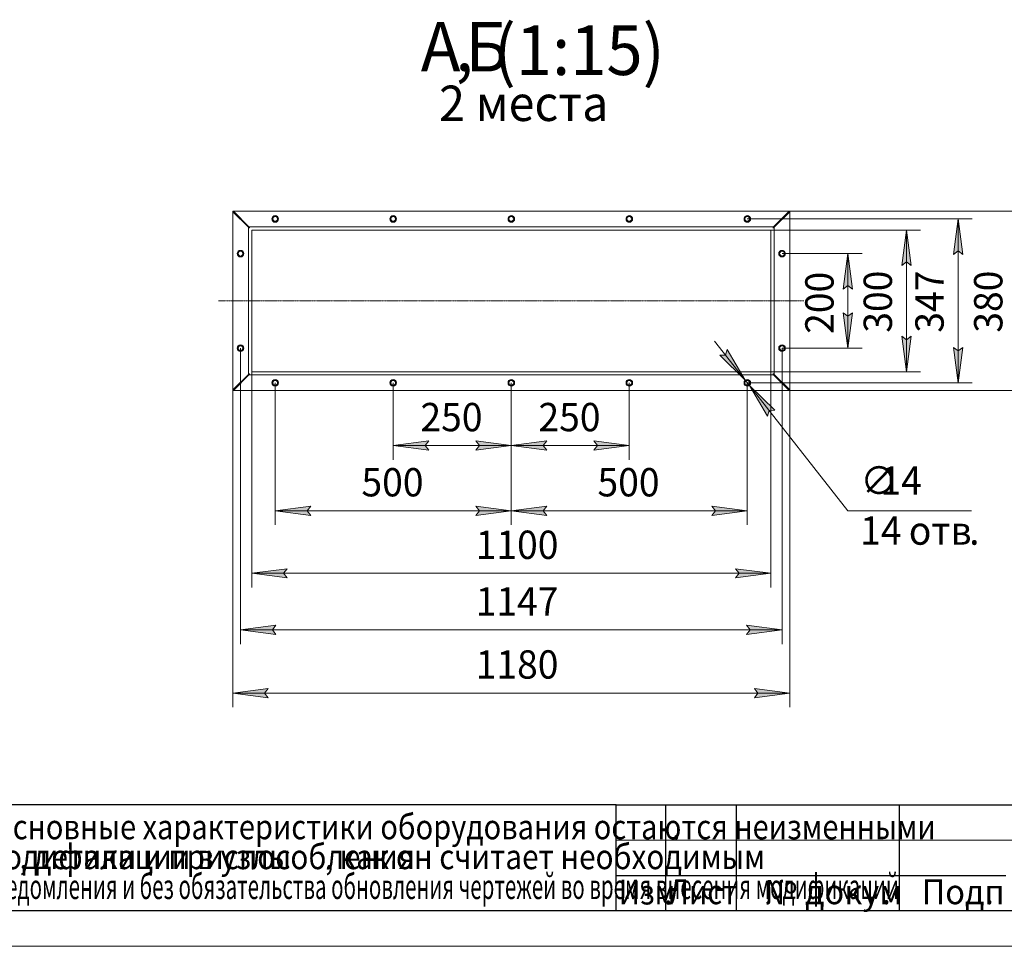
# Model space of a CAD drawing. Units: millimetres. Extents: x 0 to 21515, y -7 to 14850.
# Drawn here: x 7287 to 14240, y 0 to 6543 of the extents above; entities that cross this region are included whole.
import ezdxf

# ---------------------------------------------------------------- set-up
doc = ezdxf.new("R2010")
doc.units = ezdxf.units.MM
for name, pattern in [('K5LT_AXLED', [12, 7.5, -1.5, 1.5, -1.5]), ('K5LT_BASIC', [0]), ('K5LT_THIN', [0]), ('K5LT_THIN_INCLUDED_TO_HATCHING', [0])]:
    doc.linetypes.add(name, pattern=pattern)
for name, color, linetype, true_color in [('C', 4, 'Continuous', 0x00ffff), ('DIM', 6, 'Continuous', 0xff00ff), ('FOR', 7, 'Continuous', 0xffffff), ('G', 3, 'Continuous', 0x00ff00), ('OSI', 2, 'Continuous', 0xffff00), ('R', 1, 'Continuous', 0xff0000), ('WELDING', 7, 'Continuous', 0xffffff)]:
    doc.layers.add(name, color=color, linetype=linetype, true_color=true_color)
doc.styles.add('KTEXTSTYLE', font='GOST_A.TTF', dxfattribs={"width": 0.96, "height": 5})

msp = doc.modelspace()

# ---------------------------------------------------------------- hatches: boundary and pattern name
at = {"layer": 'DIM'}
for points in [[(13946.6, 4886.2), (13913.7, 5136.2), (13880.8, 4886.2), (13913.7, 4911.2)], [(13581.4, 4807.8), (13548.5, 5057.8), (13515.6, 4807.8), (13548.5, 4832.8)], [(13169.2, 4641.2), (13136.3, 4891.2), (13103.4, 4641.2), (13136.3, 4666.2)], [(13136.3, 4224.5), (13169.2, 4474.5), (13136.3, 4449.5), (13103.4, 4474.5)], [(13548.5, 4057.8), (13581.4, 4307.8), (13548.5, 4282.8), (13515.6, 4307.8)], [(12411, 3997.8), (12282.4, 4214.7), (12271.9, 4174.7), (12230.6, 4174)], [(13913.7, 3979.5), (13946.6, 4229.5), (13913.7, 4204.5), (13880.8, 4229.5)], [(12620.2, 3785), (12439.8, 3961.2), (12568.5, 3744.3), (12578.9, 3784.3)], [(10150.4, 3535.4), (10175.4, 3568.3), (9925.4, 3535.4), (10175.4, 3502.5)], [(10758.8, 3535.4), (10508.8, 3568.3), (10533.8, 3535.4), (10508.8, 3502.5)], [(11008.8, 3502.5), (10983.8, 3535.4), (11008.8, 3568.3), (10758.8, 3535.4)], [(11342.1, 3502.5), (11592.1, 3535.4), (11342.1, 3568.3), (11367.1, 3535.4)], [(9342.1, 3042.4), (9317.1, 3075.3), (9342.1, 3108.2), (9092.1, 3075.3)], [(10508.8, 3042.4), (10758.8, 3075.3), (10508.8, 3108.2), (10533.8, 3075.3)], [(11008.8, 3042.4), (10983.8, 3075.3), (11008.8, 3108.2), (10758.8, 3075.3)], [(12175.4, 3042.4), (12425.4, 3075.3), (12175.4, 3108.2), (12200.4, 3075.3)], [(9175.4, 2600.9), (9150.4, 2633.8), (9175.4, 2666.7), (8925.4, 2633.8)], [(12592.1, 2633.8), (12342.1, 2666.7), (12367.1, 2633.8), (12342.1, 2600.9)], [(9072.1, 2234), (9097.1, 2266.9), (8847.1, 2234), (9097.1, 2201.1)], [(12670.4, 2234), (12420.4, 2266.9), (12445.4, 2234), (12420.4, 2201.1)], [(9017.1, 1788.6), (9042.1, 1821.5), (8792.1, 1788.6), (9042.1, 1755.7)], [(12725.4, 1788.6), (12475.4, 1821.5), (12500.4, 1788.6), (12475.4, 1755.7)]]:
    msp.add_hatch(color=7, dxfattribs=at).paths.add_polyline_path(points)

# ---------------------------------------------------------------- linework, layer by layer
at = {"layer": 'C', "color": 7, "linetype": 'K5LT_THIN_INCLUDED_TO_HATCHING', "lineweight": 18}
for p, q in [((8792.1, 5191.2), (12725.4, 5191.2)), ((8792.1, 3924.5), (8792.1, 5191.2)), ((12725.4, 5191.2), (12725.4, 3924.5)), ((12725.4, 3924.5), (8792.1, 3924.5))]:
    msp.add_line(p, q, dxfattribs=at)
at = {"layer": 'C', "color": 7, "linetype": 'K5LT_THIN', "lineweight": 18}
for p, q in [((1000, 1000), (11500, 1000)), ((11500, 250), (11500, 1000)), ((1000, 250), (11500, 250))]:
    msp.add_line(p, q, dxfattribs=at)
at = {"layer": 'DIM', "color": 7, "linetype": 'K5LT_THIN', "lineweight": 18}
for p, q in [((12725.4, 5191.2), (14428.5, 5191.2)), ((12425.4, 5136.2), (14013.7, 5136.2)), ((13880.8, 4886.2), (13913.7, 5136.2)), ((13913.7, 5136.2), (13946.6, 4886.2)), ((13913.7, 5136.2), (13913.7, 3979.5)), ((12592.1, 5057.8), (13648.5, 5057.8)), ((13515.6, 4807.8), (13548.5, 5057.8)), ((13548.5, 5057.8), (13581.4, 4807.8)), ((13548.5, 4057.8), (13548.5, 5057.8)), ((12670.4, 4891.2), (13236.3, 4891.2)), ((13103.4, 4641.2), (13136.3, 4891.2)), ((13136.3, 4891.2), (13169.2, 4641.2)), ((13136.3, 4891.2), (13136.3, 4224.5)), ((13913.7, 4911.2), (13880.8, 4886.2)), ((13946.6, 4886.2), (13913.7, 4911.2)), ((13548.5, 4832.8), (13515.6, 4807.8)), ((13581.4, 4807.8), (13548.5, 4832.8)), ((13136.3, 4666.2), (13103.4, 4641.2)), ((13169.2, 4641.2), (13136.3, 4666.2)), ((13136.3, 4224.5), (13103.4, 4474.5)), ((13103.4, 4474.5), (13136.3, 4449.5)), ((13136.3, 4449.5), (13169.2, 4474.5)), ((13169.2, 4474.5), (13136.3, 4224.5)), ((12411, 3997.8), (12194.7, 4273)), ((13548.5, 4057.8), (13515.6, 4307.8)), ((13515.6, 4307.8), (13548.5, 4282.8)), ((13548.5, 4282.8), (13581.4, 4307.8)), ((13581.4, 4307.8), (13548.5, 4057.8)), ((8847.1, 4224.5), (8847.1, 2134)), ((12271.9, 4174.7), (12230.6, 4174)), ((12230.6, 4174), (12411, 3997.8)), ((12282.4, 4214.7), (12271.9, 4174.7)), ((12411, 3997.8), (12282.4, 4214.7)), ((12670.4, 4224.5), (12670.4, 2134)), ((12670.4, 4224.5), (13236.3, 4224.5)), ((13913.7, 3979.5), (13880.8, 4229.5)), ((13880.8, 4229.5), (13913.7, 4204.5)), ((13913.7, 4204.5), (13946.6, 4229.5)), ((13946.6, 4229.5), (13913.7, 3979.5)), ((8925.4, 4057.8), (8925.4, 2533.8)), ((12592.1, 4057.8), (13648.5, 4057.8)), ((12592.1, 4057.8), (12592.1, 2533.8)), ((9092.1, 3979.5), (9092.1, 2975.3)), ((9925.4, 3979.5), (9925.4, 3435.4)), ((10758.8, 3979.5), (10758.8, 2975.3)), ((10758.8, 3979.5), (10758.8, 2975.3)), ((10758.8, 3979.5), (10758.8, 3435.4)), ((10758.8, 3979.5), (10758.8, 3435.4)), ((11592.1, 3979.5), (11592.1, 3435.4)), ((12411, 3997.8), (12439.8, 3961.2)), ((12425.4, 3979.5), (14013.7, 3979.5)), ((12425.4, 3979.5), (12425.4, 2975.3)), ((8792.1, 3924.5), (8792.1, 1688.6)), ((12439.8, 3961.2), (12568.5, 3744.3)), ((12620.2, 3785), (12439.8, 3961.2)), ((12439.8, 3961.2), (12656.2, 3686)), ((12439.8, 3961.2), (13136.3, 3075.3)), ((12725.4, 3924.5), (14428.5, 3924.5)), ((12725.4, 3924.5), (12725.4, 1688.6)), ((12568.5, 3744.3), (12578.9, 3784.3)), ((12578.9, 3784.3), (12620.2, 3785)), ((9925.4, 3535.4), (10175.4, 3568.3)), ((10175.4, 3568.3), (10150.4, 3535.4)), ((10533.8, 3535.4), (10508.8, 3568.3)), ((10508.8, 3568.3), (10758.8, 3535.4)), ((10758.8, 3535.4), (11008.8, 3568.3)), ((11008.8, 3568.3), (10983.8, 3535.4)), ((11367.1, 3535.4), (11342.1, 3568.3)), ((11342.1, 3568.3), (11592.1, 3535.4)), ((10175.4, 3502.5), (9925.4, 3535.4)), ((9925.4, 3535.4), (10758.8, 3535.4)), ((10150.4, 3535.4), (10175.4, 3502.5)), ((10758.8, 3535.4), (10508.8, 3502.5)), ((10508.8, 3502.5), (10533.8, 3535.4)), ((11008.8, 3502.5), (10758.8, 3535.4)), ((10758.8, 3535.4), (11592.1, 3535.4)), ((10983.8, 3535.4), (11008.8, 3502.5)), ((11592.1, 3535.4), (11342.1, 3502.5)), ((11342.1, 3502.5), (11367.1, 3535.4)), ((9092.1, 3075.3), (9342.1, 3108.2)), ((9342.1, 3042.4), (9092.1, 3075.3)), ((9092.1, 3075.3), (10758.8, 3075.3)), ((9342.1, 3108.2), (9317.1, 3075.3)), ((9317.1, 3075.3), (9342.1, 3042.4)), ((10533.8, 3075.3), (10508.8, 3108.2)), ((10508.8, 3108.2), (10758.8, 3075.3)), ((10758.8, 3075.3), (10508.8, 3042.4)), ((10508.8, 3042.4), (10533.8, 3075.3)), ((10758.8, 3075.3), (11008.8, 3108.2)), ((11008.8, 3042.4), (10758.8, 3075.3)), ((10758.8, 3075.3), (12425.4, 3075.3)), ((11008.8, 3108.2), (10983.8, 3075.3)), ((10983.8, 3075.3), (11008.8, 3042.4)), ((12200.4, 3075.3), (12175.4, 3108.2)), ((12175.4, 3108.2), (12425.4, 3075.3)), ((12425.4, 3075.3), (12175.4, 3042.4)), ((12175.4, 3042.4), (12200.4, 3075.3)), ((13136.3, 3075.3), (14008.4, 3075.3)), ((8925.4, 2633.8), (9175.4, 2666.7)), ((9175.4, 2666.7), (9150.4, 2633.8)), ((12367.1, 2633.8), (12342.1, 2666.7)), ((12342.1, 2666.7), (12592.1, 2633.8)), ((9175.4, 2600.9), (8925.4, 2633.8)), ((8925.4, 2633.8), (12592.1, 2633.8)), ((9150.4, 2633.8), (9175.4, 2600.9)), ((12592.1, 2633.8), (12342.1, 2600.9)), ((12342.1, 2600.9), (12367.1, 2633.8)), ((8847.1, 2234), (9097.1, 2266.9)), ((9097.1, 2201.1), (8847.1, 2234)), ((8847.1, 2234), (12670.4, 2234)), ((9097.1, 2266.9), (9072.1, 2234)), ((9072.1, 2234), (9097.1, 2201.1)), ((12445.4, 2234), (12420.4, 2266.9)), ((12420.4, 2266.9), (12670.4, 2234)), ((12670.4, 2234), (12420.4, 2201.1)), ((12420.4, 2201.1), (12445.4, 2234)), ((8792.1, 1788.6), (9042.1, 1821.5)), ((9042.1, 1821.5), (9017.1, 1788.6)), ((12500.4, 1788.6), (12475.4, 1821.5)), ((12475.4, 1821.5), (12725.4, 1788.6)), ((9042.1, 1755.7), (8792.1, 1788.6)), ((8792.1, 1788.6), (12725.4, 1788.6)), ((9017.1, 1788.6), (9042.1, 1755.7)), ((12725.4, 1788.6), (12475.4, 1755.7)), ((12475.4, 1755.7), (12500.4, 1788.6))]:
    msp.add_line(p, q, dxfattribs=at)
at = {"layer": 'FOR', "color": 150, "linetype": 'K5LT_BASIC', "lineweight": 30, "true_color": 0x0080ff}
for p, q in [((11500, 1000), (20750, 1000)), ((11500, 250), (11500, 1000)), ((11850, 250), (11850, 1000)), ((12350, 250), (12350, 1000)), ((13500, 250), (13500, 1000)), ((11500, 500), (11850, 500)), ((11850, 500), (12350, 500)), ((12350, 500), (13500, 500)), ((13500, 500), (14250, 500)), ((20750, 250), (1000, 250))]:
    msp.add_line(p, q, dxfattribs=at)
at = {"layer": 'FOR', "color": 7, "linetype": 'K5LT_THIN', "lineweight": 18}
for p, q in [((11500, 750), (14750, 750)), ((21000, 0), (0, 0))]:
    msp.add_line(p, q, dxfattribs=at)
at = {"layer": 'G', "color": 150, "linetype": 'K5LT_BASIC', "lineweight": 30, "true_color": 0x0080ff}
msp.add_line((11500, 1000), (1000, 1000), dxfattribs=at)
at = {"layer": 'OSI', "color": 30, "linetype": 'K5LT_AXLED', "lineweight": 18, "true_color": 0xff8000}
msp.add_line((8692.1, 4557.8), (12825.4, 4557.8), dxfattribs=at)
at = {"layer": 'R', "color": 7, "linetype": 'K5LT_THIN', "lineweight": 18}
for p, q in [((8792.1, 5191.2), (8796.1, 5191.2)), ((8792.1, 5187.1), (8792.1, 5191.2)), ((8792.1, 3928.5), (8792.1, 5187.1)), ((8792.1, 5187.1), (8902.1, 5077.1)), ((8906.1, 5081.2), (8796.1, 5191.2)), ((8796.1, 5191.2), (12721.4, 5191.2)), ((12721.4, 5191.2), (12611.4, 5081.2)), ((12615.4, 5077.1), (12725.4, 5187.1)), ((12721.4, 5191.2), (12725.4, 5191.2)), ((12725.4, 5191.2), (12725.4, 5187.1)), ((12725.4, 5187.1), (12725.4, 3928.5)), ((8902.1, 4038.5), (8902.1, 5077.1)), ((8906.1, 5081.2), (12611.4, 5081.2)), ((12615.4, 5077.1), (12615.4, 4038.5)), ((12592.1, 5057.8), (8925.4, 5057.8)), ((8925.4, 5057.8), (8925.4, 4057.8)), ((12592.1, 4057.8), (12592.1, 5057.8)), ((8902.1, 4038.5), (8792.1, 3928.5)), ((8796.1, 3924.5), (8906.1, 4034.5)), ((12611.4, 4034.5), (8906.1, 4034.5)), ((8925.4, 4057.8), (12592.1, 4057.8)), ((12611.4, 4034.5), (12721.4, 3924.5)), ((12725.4, 3928.5), (12615.4, 4038.5)), ((8792.1, 3924.5), (8792.1, 3928.5)), ((8796.1, 3924.5), (8792.1, 3924.5)), ((12721.4, 3924.5), (8796.1, 3924.5)), ((12725.4, 3924.5), (12721.4, 3924.5)), ((12725.4, 3928.5), (12725.4, 3924.5))]:
    msp.add_line(p, q, dxfattribs=at)
for centre, radius in [((9092.1, 5136.2), 23.3), ((9092.1, 5136.2), 21.7), ((9092.1, 5136.2), 20), ((9092.1, 5136.2), 16.7), ((9925.4, 5136.2), 23.3), ((9925.4, 5136.2), 21.7), ((9925.4, 5136.2), 20), ((9925.4, 5136.2), 16.7), ((10758.8, 5136.2), 23.3), ((10758.8, 5136.2), 21.7), ((10758.8, 5136.2), 20), ((10758.8, 5136.2), 16.7), ((11592.1, 5136.2), 23.3), ((11592.1, 5136.2), 21.7), ((11592.1, 5136.2), 20), ((11592.1, 5136.2), 16.7), ((12425.4, 5136.2), 23.3), ((12425.4, 5136.2), 21.7), ((12425.4, 5136.2), 20), ((12425.4, 5136.2), 16.7), ((8847.1, 4891.2), 23.3), ((8847.1, 4891.2), 21.7), ((8847.1, 4891.2), 20), ((8847.1, 4891.2), 16.7), ((12670.4, 4891.2), 23.3), ((12670.4, 4891.2), 21.7), ((12670.4, 4891.2), 20), ((12670.4, 4891.2), 16.7), ((8847.1, 4224.5), 23.3), ((8847.1, 4224.5), 21.7), ((8847.1, 4224.5), 20), ((12670.4, 4224.5), 23.3), ((12670.4, 4224.5), 21.7), ((12670.4, 4224.5), 20), ((8847.1, 4224.5), 16.7), ((12670.4, 4224.5), 16.7), ((9092.1, 3979.5), 23.3), ((9092.1, 3979.5), 21.7), ((9092.1, 3979.5), 20), ((9092.1, 3979.5), 16.7), ((9925.4, 3979.5), 23.3), ((9925.4, 3979.5), 21.7), ((9925.4, 3979.5), 20), ((9925.4, 3979.5), 16.7), ((10758.8, 3979.5), 23.3), ((10758.8, 3979.5), 21.7), ((10758.8, 3979.5), 20), ((10758.8, 3979.5), 16.7), ((11592.1, 3979.5), 23.3), ((11592.1, 3979.5), 21.7), ((11592.1, 3979.5), 20), ((11592.1, 3979.5), 16.7), ((12425.4, 3979.5), 23.3), ((12425.4, 3979.5), 21.7), ((12425.4, 3979.5), 20), ((12425.4, 3979.5), 16.7)]:
    msp.add_circle(centre, radius, dxfattribs=at)
for centre in [(9092.1, 5136.2), (9925.4, 5136.2), (10758.8, 5136.2), (11592.1, 5136.2), (12425.4, 5136.2), (8847.1, 4891.2), (12670.4, 4891.2), (8847.1, 4224.5), (12670.4, 4224.5), (9092.1, 3979.5), (9925.4, 3979.5), (10758.8, 3979.5), (11592.1, 3979.5), (12425.4, 3979.5)]:
    msp.add_arc(centre, 20, 0, 180, dxfattribs=at)
at = {"layer": 'WELDING', "color": 7, "linetype": 'K5LT_THIN', "lineweight": 18}
for p, q in [((8902.1, 5077.1), (8903.5, 5076.4)), ((8903.5, 5076.4), (8903.9, 5076.1)), ((8903.9, 5076.1), (8904, 5076.1)), ((8904, 5076.1), (8904, 5076.1)), ((8904, 5076.1), (8904.2, 5076)), ((8904.2, 5076), (8904.6, 5075.8)), ((8904.6, 5075.8), (8905.2, 5075.5)), ((8906.4, 5080.6), (8906.1, 5081.2)), ((8906.8, 5080), (8906.4, 5080.6)), ((8906.9, 5079.7), (8906.8, 5080)), ((8907, 5079.5), (8906.9, 5079.7)), ((8907.1, 5079.4), (8907, 5079.5)), ((8907.4, 5078.8), (8907.1, 5079.4)), ((8907.1, 5079.4), (8907.1, 5079.4)), ((8907.7, 5078.2), (8907.4, 5078.8)), ((8907.9, 5077.9), (8907.7, 5078.2)), ((8908, 5077.7), (8907.9, 5077.9)), ((8908, 5077.6), (8908, 5077.7)), ((8908.3, 5077), (8908, 5077.6)), ((8908, 5077.6), (8908, 5077.6)), ((8908.7, 5076.4), (8908.3, 5077)), ((8908.8, 5076.1), (8908.7, 5076.4)), ((8908.9, 5075.9), (8908.8, 5076.1)), ((8909, 5075.9), (8908.9, 5075.9)), ((8909, 5075.8), (8909, 5075.9)), ((8909.3, 5075.2), (8909, 5075.8)), ((12608.5, 5075.7), (12608.4, 5075.5)), ((12608.8, 5076.3), (12608.5, 5075.8)), ((12608.5, 5075.8), (12608.5, 5075.7)), ((12608.5, 5075.7), (12608.5, 5075.7)), ((12609.1, 5076.9), (12608.8, 5076.3)), ((12609.3, 5077.3), (12609.1, 5076.9)), ((12609.4, 5077.4), (12609.3, 5077.3)), ((12609.5, 5077.5), (12609.4, 5077.5)), ((12609.4, 5077.5), (12609.4, 5077.4)), ((12609.7, 5078), (12609.5, 5077.5)), ((12610.1, 5078.7), (12609.7, 5078)), ((12610.3, 5079), (12610.1, 5078.7)), ((12610.4, 5079.3), (12610.3, 5079.2)), ((12610.3, 5079.2), (12610.3, 5079)), ((12610.7, 5079.8), (12610.4, 5079.3)), ((12610.4, 5079.3), (12610.4, 5079.3)), ((12611.4, 5081.2), (12610.7, 5079.8)), ((12612.5, 5075.5), (12613.1, 5075.9)), ((12613.1, 5075.9), (12613.6, 5076.2)), ((12613.6, 5076.2), (12613.7, 5076.2)), ((12613.7, 5076.2), (12613.8, 5076.2)), ((12613.8, 5076.2), (12613.9, 5076.3)), ((12613.9, 5076.3), (12614.3, 5076.5)), ((12614.3, 5076.5), (12614.9, 5076.8)), ((12614.9, 5076.8), (12615.4, 5077.1)), ((8905.2, 5075.5), (8905.7, 5075.2)), ((8905.7, 5075.2), (8905.7, 5075.2)), ((8905.7, 5075.2), (8905.8, 5075.1)), ((8905.8, 5075.1), (8906, 5075.1)), ((8906, 5075.1), (8906.3, 5074.9)), ((8906.3, 5074.9), (8906.9, 5074.5)), ((8906.9, 5074.5), (8907.5, 5074.3)), ((8907.5, 5074.3), (8907.5, 5074.2)), ((8907.5, 5074.2), (8907.6, 5074.2)), ((8907.6, 5074.2), (8907.7, 5074.1)), ((8907.7, 5074.1), (8908.1, 5073.9)), ((8908.1, 5073.9), (8908.7, 5073.6)), ((8908.7, 5073.6), (8909.2, 5073.3)), ((8909.2, 5073.3), (8909.3, 5073.3)), ((8909.6, 5074.6), (8909.3, 5075.2)), ((8909.3, 5073.3), (8909.3, 5073.2)), ((8909.3, 5073.2), (8909.5, 5073.2)), ((8909.5, 5073.2), (8909.8, 5073)), ((8909.8, 5074.3), (8909.6, 5074.6)), ((8909.9, 5074.2), (8909.8, 5074.3)), ((8909.8, 5073), (8910.4, 5072.7)), ((8909.9, 5074.1), (8909.9, 5074.2)), ((8910.9, 5072.4), (8909.9, 5074.1)), ((8909.9, 5074.1), (8909.9, 5074.1)), ((8910.4, 5072.7), (8910.9, 5072.4)), ((12606.6, 5072.4), (12608.3, 5073.3)), ((12606.9, 5072.9), (12606.6, 5072.4)), ((12607.3, 5073.5), (12606.9, 5072.9)), ((12607.4, 5073.8), (12607.3, 5073.5)), ((12607.5, 5073.9), (12607.4, 5073.8)), ((12607.6, 5074), (12607.5, 5074)), ((12607.5, 5074), (12607.5, 5073.9)), ((12607.9, 5074.6), (12607.6, 5074)), ((12608.2, 5075.2), (12607.9, 5074.6)), ((12608.4, 5075.5), (12608.2, 5075.2)), ((12608.3, 5073.3), (12608.4, 5073.3)), ((12608.4, 5073.3), (12608.5, 5073.4)), ((12608.5, 5073.4), (12608.6, 5073.5)), ((12608.6, 5073.5), (12608.9, 5073.6)), ((12608.9, 5073.6), (12609.5, 5074)), ((12609.5, 5074), (12610.1, 5074.3)), ((12610.1, 5074.3), (12610.1, 5074.3)), ((12610.1, 5074.3), (12610.2, 5074.3)), ((12610.2, 5074.3), (12610.4, 5074.4)), ((12610.4, 5074.4), (12610.7, 5074.6)), ((12610.7, 5074.6), (12611.3, 5074.9)), ((12611.3, 5074.9), (12611.9, 5075.2)), ((12611.9, 5075.2), (12612, 5075.3)), ((12611.9, 5075.2), (12611.9, 5075.2)), ((12612, 5075.3), (12612.1, 5075.4)), ((12612.1, 5075.4), (12612.5, 5075.5)), ((8902.6, 4038.8), (8902.1, 4038.5)), ((8903.2, 4039.2), (8902.6, 4038.8)), ((8903.6, 4039.3), (8903.2, 4039.2)), ((8903.7, 4039.4), (8903.6, 4039.3)), ((8903.8, 4039.5), (8903.7, 4039.4)), ((8903.9, 4039.5), (8903.8, 4039.5)), ((8904.4, 4039.8), (8903.9, 4039.5)), ((8905.1, 4040.1), (8904.4, 4039.8)), ((8905.4, 4040.3), (8905.1, 4040.1)), ((8905.5, 4040.4), (8905.4, 4040.3)), ((8905.6, 4040.4), (8905.5, 4040.4)), ((8905.7, 4040.4), (8905.6, 4040.4)), ((8906.2, 4040.7), (8905.7, 4040.4)), ((8906.1, 4034.5), (8906.9, 4035.9)), ((8906.9, 4041.1), (8906.2, 4040.7)), ((8907.2, 4041.2), (8906.9, 4041.1)), ((8906.9, 4035.9), (8907.1, 4036.3)), ((8907.1, 4036.3), (8907.1, 4036.4)), ((8907.1, 4036.4), (8907.2, 4036.4)), ((8907.3, 4041.3), (8907.2, 4041.2)), ((8907.2, 4036.4), (8907.3, 4036.6)), ((8907.4, 4041.4), (8907.3, 4041.3)), ((8907.3, 4036.6), (8907.4, 4037)), ((8908, 4041.7), (8907.4, 4041.4)), ((8907.4, 4041.4), (8907.4, 4041.4)), ((8907.4, 4037), (8907.8, 4037.6)), ((8907.8, 4037.6), (8908.1, 4038.1)), ((8908.6, 4042), (8908, 4041.7)), ((8908.1, 4038.2), (8908.2, 4038.4)), ((8908.1, 4038.1), (8908.1, 4038.2)), ((8908.1, 4038.2), (8908.1, 4038.2)), ((8908.2, 4038.4), (8908.4, 4038.7)), ((8908.4, 4038.7), (8908.7, 4039.3)), ((8908.9, 4042.2), (8908.6, 4042)), ((8908.7, 4039.3), (8909, 4039.9)), ((8909.1, 4042.3), (8908.9, 4042.2)), ((8909, 4039.9), (8909.1, 4040)), ((8909, 4039.9), (8909, 4039.9)), ((8909.2, 4042.3), (8909.1, 4042.3)), ((8909.1, 4042.3), (8909.1, 4042.3)), ((8909.1, 4040), (8909.2, 4040.2)), ((8910.9, 4043.3), (8909.2, 4042.3)), ((8909.2, 4040.2), (8909.3, 4040.5)), ((8909.3, 4040.5), (8909.7, 4041.1)), ((8909.7, 4041.1), (8910, 4041.6)), ((8910, 4041.7), (8910.1, 4041.9)), ((8910, 4041.6), (8910, 4041.7)), ((8910, 4041.7), (8910, 4041.7)), ((8910.1, 4041.9), (8910.3, 4042.2)), ((8910.3, 4042.2), (8910.6, 4042.8)), ((8910.6, 4042.8), (8910.9, 4043.3)), ((12607.2, 4043), (12606.6, 4043.3)), ((12606.6, 4043.3), (12607.6, 4041.6)), ((12607.7, 4042.7), (12607.2, 4043)), ((12607.6, 4041.6), (12607.6, 4041.5)), ((12607.6, 4041.5), (12607.6, 4041.5)), ((12607.6, 4041.5), (12607.7, 4041.3)), ((12608, 4042.5), (12607.7, 4042.7)), ((12607.7, 4041.3), (12607.9, 4041)), ((12607.9, 4041), (12608.2, 4040.4)), ((12608.2, 4042.4), (12608, 4042.5)), ((12608.3, 4042.4), (12608.2, 4042.4)), ((12608.2, 4040.4), (12608.5, 4039.8)), ((12608.8, 4042.1), (12608.3, 4042.4)), ((12608.3, 4042.4), (12608.3, 4042.4)), ((12608.5, 4039.8), (12608.6, 4039.8)), ((12608.6, 4039.8), (12608.6, 4039.7)), ((12608.6, 4039.7), (12608.7, 4039.6)), ((12608.7, 4039.6), (12608.8, 4039.3)), ((12608.8, 4039.3), (12609.2, 4038.6)), ((12609.5, 4041.7), (12608.8, 4042.1)), ((12609.2, 4038.6), (12609.5, 4038.1)), ((12609.8, 4041.6), (12609.5, 4041.7)), ((12609.5, 4038.1), (12609.5, 4038)), ((12609.5, 4038), (12609.5, 4038)), ((12609.5, 4038), (12609.6, 4037.8)), ((12609.6, 4037.8), (12609.8, 4037.5)), ((12609.9, 4041.5), (12609.8, 4041.6)), ((12609.8, 4037.5), (12610.1, 4036.8)), ((12610, 4041.4), (12609.9, 4041.5)), ((12610.6, 4041.1), (12610, 4041.4)), ((12610, 4041.4), (12610, 4041.4)), ((12610.1, 4036.8), (12610.4, 4036.3)), ((12610.4, 4036.3), (12610.5, 4036.2)), ((12610.5, 4036.2), (12610.5, 4036.2)), ((12610.5, 4036.2), (12610.6, 4036)), ((12611.2, 4040.8), (12610.6, 4041.1)), ((12610.6, 4036), (12610.8, 4035.6)), ((12610.8, 4035.6), (12611.1, 4035)), ((12611.1, 4035), (12611.4, 4034.5)), ((12611.5, 4040.6), (12611.2, 4040.8)), ((12611.7, 4040.5), (12611.5, 4040.6)), ((12611.8, 4040.5), (12611.7, 4040.5)), ((12612.3, 4040.2), (12611.8, 4040.5)), ((12611.8, 4040.5), (12611.8, 4040.5)), ((12613, 4039.8), (12612.3, 4040.2)), ((12613.3, 4039.7), (12613, 4039.8)), ((12613.5, 4039.6), (12613.3, 4039.7)), ((12613.6, 4039.5), (12613.5, 4039.6)), ((12614.1, 4039.3), (12613.6, 4039.5)), ((12613.6, 4039.5), (12613.6, 4039.5)), ((12615.4, 4038.5), (12614.1, 4039.3))]:
    msp.add_line(p, q, dxfattribs=at)

# ---------------------------------------------------------------- texts
at = {"layer": 'C', "color": 7, "style": 'KTEXTSTYLE', "oblique": 15}
for s, width, p in [('поскольку основные характеристики оборудования остаются неизменными', 0.859, (6019.2, 755.8)), ('.', 0.859, (11895.3, 755.8)), ('Производитель сохраняет за собой право вносить любые модификации в узлы', 0.878, (1016.9, 544.8)), ('детали и приспособления', 0.878, (7387.4, 544.8)), ('как он считает необходимым', 0.878, (9546.1, 544.8)), (', ', 0.878, (7285.6, 544.8)), (', ', 0.878, (9444.2, 544.8)), ('без предварительного уведомления и без обязательства обновления чертежей во время внесения модификаций', 0.606, (5385, 333.8)), ('.', 0.606, (11598.6, 333.8))]:
    msp.add_text(s, height=175, dxfattribs=dict(at, width=width)).set_placement(p)
at = {"layer": 'DIM', "color": 7, "style": 'KTEXTSTYLE', "oblique": 15, "width": 0.965}
for s, p in [('200', (13034.6, 4324.9)), ('300', (13446.8, 4333)), ('347', (13812, 4333)), ('380', (14226.8, 4333))]:
    msp.add_text(s, height=200, rotation=90, dxfattribs=at).set_placement(p)
for s, p in [('250', (10117.1, 3637.1)), ('250', (10950.5, 3637.1)), ('500', (9700.6, 3177)), ('500', (11367.3, 3177)), ('∅', (13223.6, 3188.8)), ('14', (13365.3, 3188.7)), ('14 ', (13222.4, 2835.9)), ('1100', (10507.3, 2735.5)), ('отв', (13565.7, 2835.9)), ('.', (13991.8, 2835.9)), ('1147', (10507.3, 2335.7)), ('1180', (10507.3, 1890.3))]:
    msp.add_text(s, height=200, dxfattribs=at).set_placement(p)
at = {"layer": 'FOR', "color": 5, "true_color": 0x0000ff, "style": 'KTEXTSTYLE', "width": 0.965}
for s, p in [('(1:15)', (10635.2, 6152.8)), ('А', (10119.3, 6178.1))]:
    msp.add_text(s, height=350, dxfattribs=at).set_placement(p)
at = {"layer": 'FOR', "color": 7, "style": 'KTEXTSTYLE', "width": 0.965}
for s, height, p in [('Б', 350, (10435.3, 6177.8)), (',', 350, (10362.9, 6177.8)), ('2 ', 250, (10248.6, 5827.9)), ('места', 250, (10507.2, 5827.9))]:
    msp.add_text(s, height=height, dxfattribs=at).set_placement(p)
at = {"layer": 'FOR', "color": 7, "style": 'KTEXTSTYLE', "oblique": 15}
for s, width, p in [('Изм', 0.856, (11517.9, 295.5)), ('Лист', 0.862, (11867.7, 297.3)), ('№ ', 0.965, (12544.8, 297.3)), ('докум', 0.965, (12833.2, 297.3)), ('Подп', 0.965, (13656.9, 297.3)), ('.', 0.856, (11838.3, 295.5)), ('.', 0.965, (13375, 297.3)), ('.', 0.965, (14102.2, 297.3))]:
    msp.add_text(s, height=175, dxfattribs=dict(at, width=width)).set_placement(p)

doc.saveas('drawing.dxf')
